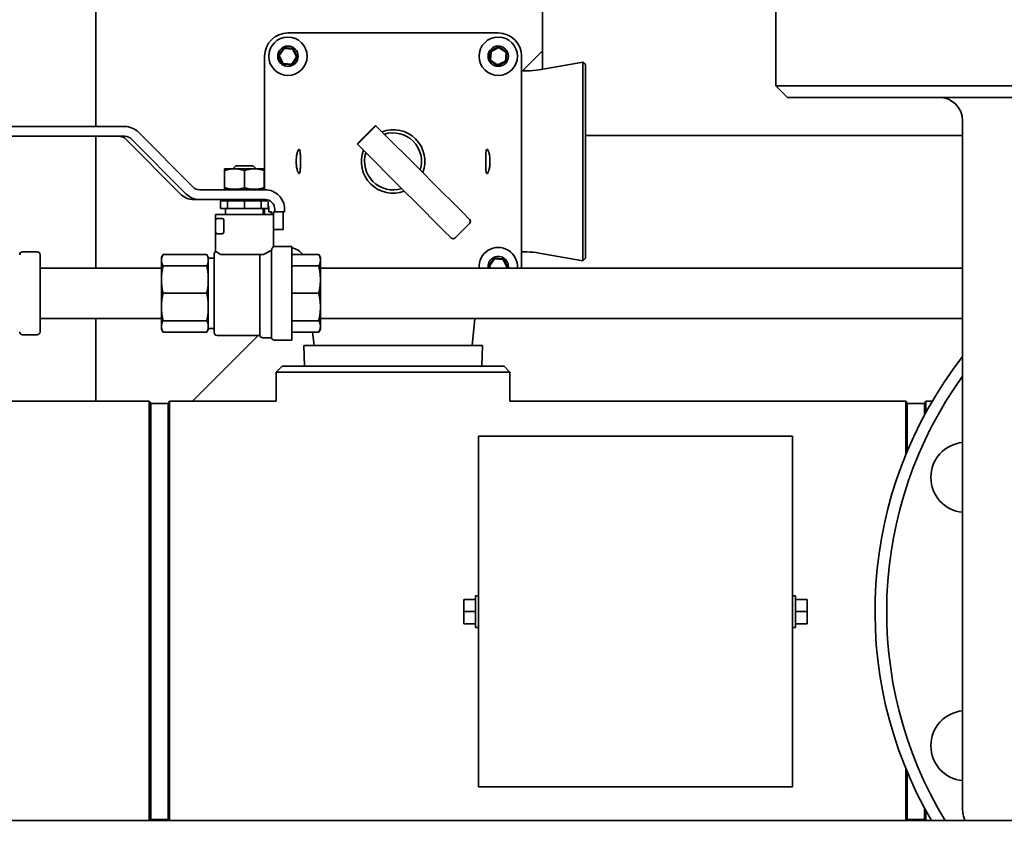
# Model space of a CAD drawing. Units: inches. Extents: x 34 to 380, y 30 to 248.
# Drawn here: x 184 to 195, y 212 to 220 of the extents above; entities that cross this region are included whole.
import ezdxf

# ---------------------------------------------------------------- set-up
doc = ezdxf.new("R2010")
doc.units = ezdxf.units.IN
doc.header["$LTSCALE"] = 24
doc.header["$MEASUREMENT"] = 0
doc.layers.add('Dimension (ANSI)', color=7, linetype='Continuous', lineweight=25)
doc.layers.add('Visible (ANSI)', color=7, linetype='Continuous', lineweight=35)
doc.styles.add('Note Text (ANSI)', font='tahoma.ttf')
doc.dimstyles.new('Default (ANSI)', dxfattribs={"dimscale": 24, "dimtxt": 0.08, "dimasz": 0.098425, "dimexe": 0.0625, "dimexo": 0.0625, "dimgap": 0.031496, "dimtad": 0, "dimtih": 1, "dimtoh": 1, "dimdec": 5, "dimrnd": 1e-08, "dimzin": 3, "dimdsep": 46, "dimlunit": 5, "dimtxsty": 'Note Text (ANSI)', "dimcen": 0.09, "dimdle": 0.393701, "dimclrd": 256, "dimclre": 256, "dimclrt": 256, "dimadec": 0, "dimazin": 1, "dimtfac": 1.5, "dimtofl": 0, "dimtmove": 0, "dimatfit": 3, "dimfxl": 0, "dimfrac": 2, "dimtolj": 1, "dimtzin": 4, "dimlwd": -1, "dimlwe": -1, "dimarcsym": 0})

# ---------------------------------------------------------------- blocks, each defined once
blk = doc.blocks.new('*D33')
at = {"layer": 'Defpoints', "color": 0}
for p in [(187.732, 234.944), (226.951, 234.944), (207.388, 166.572)]:
    blk.add_point(p, dxfattribs=at)
at = {"layer": 'Dimension (ANSI)'}
for p, q in [((189.232, 234.944), (228.451, 234.944)), ((226.951, 232.582), (226.951, 208.441)), ((226.951, 168.934), (226.951, 201.131)), ((208.888, 166.572), (228.451, 166.572))]:
    blk.add_line(p, q, dxfattribs=at)
for points in [[(226.558, 232.582), (227.345, 232.582), (226.951, 234.944)], [(226.558, 168.934), (227.345, 168.934), (226.951, 166.572)]]:
    blk.add_solid(points, dxfattribs=at)
at = {"layer": 'Dimension (ANSI)', "insert": (226.951, 204.786), "char_height": 1.92, "attachment_point": 5, "style": 'Note Text (ANSI)'}
blk.add_mtext('\\A1; 68 3/8\\P[1737]', dxfattribs=at)

msp = doc.modelspace()

# ---------------------------------------------------------------- linework, layer by layer
at = {"layer": 'Visible (ANSI)'}
for p, q in [((184.9519616, 219.2309989), (184.9519616, 221.4297287)), ((189.7322116, 219.8442858), (189.7322116, 221.2144714)), ((192.2273631, 220.543104), (192.2273631, 219.668104)), ((189.2583507, 220.233104), (187.0083507, 220.233104)), ((186.7583507, 219.983104), (186.7583507, 218.5545287)), ((186.9066158, 219.9903289), (186.9637402, 220.0748215)), ((186.9066158, 219.9903289), (186.9160629, 219.989658)), ((186.9512263, 219.8986114), (186.9066158, 219.9903289)), ((186.9678828, 220.0663046), (186.9160629, 219.989658)), ((186.9160629, 219.989658), (186.9565309, 219.9064574)), ((186.9637402, 220.0748215), (187.0654752, 220.0675965)), ((186.9637402, 220.0748215), (186.9678828, 220.0663046)), ((187.0601706, 220.0597505), (186.9678828, 220.0663046)), ((187.0654752, 220.0675965), (187.0601706, 220.0597505)), ((187.1006385, 219.9765499), (187.0601706, 220.0597505)), ((187.0654752, 220.0675965), (187.1100857, 219.975879)), ((189.1666332, 219.9384935), (189.1738582, 220.0402284)), ((189.1738582, 220.0402284), (189.2655757, 220.0848389)), ((189.1738582, 220.0402284), (189.1817042, 220.0349238)), ((189.1817042, 220.0349238), (189.1751501, 219.942636)), ((189.2649048, 220.0753918), (189.1817042, 220.0349238)), ((189.2655757, 220.0848389), (189.2649048, 220.0753918)), ((189.3415513, 220.0235719), (189.2649048, 220.0753918)), ((189.2655757, 220.0848389), (189.3500682, 220.0277144)), ((189.3349973, 219.9312841), (189.3415513, 220.0235719)), ((189.3500682, 220.0277144), (189.3415513, 220.0235719)), ((189.3500682, 220.0277144), (189.3428433, 219.9259795)), ((189.5083507, 217.733104), (189.5083507, 219.983104)), ((189.7322116, 220.0399567), (189.5191089, 219.826854)), ((186.9512263, 219.8986114), (186.9565309, 219.9064574)), ((187.0529612, 219.8913864), (186.9512263, 219.8986114)), ((186.9565309, 219.9064574), (187.0488187, 219.8999034)), ((187.0488187, 219.8999034), (187.1006385, 219.9765499)), ((187.0529612, 219.8913864), (187.0488187, 219.8999034)), ((187.1100857, 219.975879), (187.0529612, 219.8913864)), ((187.1100857, 219.975879), (187.1006385, 219.9765499)), ((189.1666332, 219.9384935), (189.1751501, 219.942636)), ((189.2511258, 219.881369), (189.1666332, 219.9384935)), ((189.1751501, 219.942636), (189.2517967, 219.8908161)), ((189.3428433, 219.9259795), (189.2511258, 219.881369)), ((189.2511258, 219.881369), (189.2517967, 219.8908161)), ((189.2517967, 219.8908161), (189.3349973, 219.9312841)), ((189.3428433, 219.9259795), (189.3349973, 219.9312841)), ((189.6979704, 219.8382481), (190.1625755, 219.9201706)), ((190.1625755, 217.7960374), (190.1625755, 219.9201706)), ((190.1933507, 219.8943471), (190.1625755, 219.9201706)), ((190.1933507, 219.8943471), (190.1933507, 217.8218608)), ((189.5083507, 219.826854), (189.5677342, 219.826854)), ((192.2273631, 219.668104), (202.9731467, 219.668104)), ((192.3523631, 219.543104), (192.2273631, 219.668104)), ((202.9731467, 219.543104), (192.3523631, 219.543104)), ((194.2273631, 219.293104), (194.2273631, 211.9218677)), ((185.2625784, 219.2309989), (183.4233642, 219.2309989)), ((185.4095755, 219.1697256), (185.9904618, 218.5851653)), ((187.9459031, 219.2435414), (187.7479132, 219.0455515)), ((187.7736102, 219.0640488), (187.9274059, 219.2178445)), ((187.9465213, 219.2429233), (187.9459031, 219.2435414)), ((188.4678212, 218.7216234), (187.9465213, 219.2429233)), ((183.4233642, 219.1263989), (185.2625784, 219.1263989)), ((184.9519616, 217.7172287), (184.9519616, 219.1263989)), ((185.8547255, 218.511202), (185.2738391, 219.0957622)), ((185.3360769, 219.0957622), (185.9169633, 218.511202)), ((187.7485314, 219.0449334), (187.7479132, 219.0455515)), ((187.7485314, 219.0449334), (188.2698313, 218.5236335)), ((194.2273631, 219.133729), (190.1933507, 219.133729)), ((186.408876, 218.7779287), (186.3309616, 218.7779287)), ((186.3309616, 218.5774399), (186.3309616, 218.7604175)), ((186.4650473, 218.7779287), (186.408876, 218.7779287)), ((186.4492116, 218.8099287), (186.4179616, 218.7786787)), ((186.6679616, 218.7786787), (186.4179616, 218.7786787)), ((186.4179616, 218.7779287), (186.4179616, 218.7786787)), ((186.4492116, 218.8099287), (186.6367116, 218.8099287)), ((186.620876, 218.7779287), (186.4650473, 218.7779287)), ((186.5429616, 218.5774399), (186.5429616, 218.7604175)), ((186.6770473, 218.7779287), (186.620876, 218.7779287)), ((186.6367116, 218.8099287), (186.6679616, 218.7786787)), ((186.6679616, 218.7779287), (186.6679616, 218.7786787)), ((186.7549616, 218.7779287), (186.6770473, 218.7779287)), ((186.7549616, 218.5774399), (186.7549616, 218.7604175)), ((188.4678212, 218.7216234), (188.545161, 218.6442836)), ((188.8750308, 218.3144138), (188.545161, 218.6442836)), ((186.7636814, 218.5545287), (186.0639603, 218.5545287)), ((186.3309616, 218.5599287), (186.408876, 218.5599287)), ((186.408876, 218.5599287), (186.4650473, 218.5599287)), ((186.4179616, 218.5545287), (186.4179616, 218.5599287)), ((186.4650473, 218.5599287), (186.620876, 218.5599287)), ((186.620876, 218.5599287), (186.6770473, 218.5599287)), ((186.6679616, 218.5545287), (186.6679616, 218.5599287)), ((186.6770473, 218.5599287), (186.7549616, 218.5599287)), ((188.3471711, 218.4462937), (188.2698313, 218.5236335)), ((186.0639603, 218.4499287), (186.0017225, 218.4499287)), ((186.0639603, 218.4499287), (186.7636814, 218.4499287)), ((186.3627177, 218.4349287), (186.2880583, 218.4349287)), ((186.2880583, 218.3537287), (186.2880583, 218.4349287)), ((186.5429616, 218.4349287), (186.3627177, 218.4349287)), ((186.3627177, 218.3537287), (186.3627177, 218.4349287)), ((186.4179616, 218.4349287), (186.4179616, 218.4499287)), ((186.7232055, 218.4349287), (186.5429616, 218.4349287)), ((186.5429616, 218.3537287), (186.5429616, 218.4349287)), ((186.6679616, 218.4349287), (186.6679616, 218.4499287)), ((186.7911171, 218.4349287), (186.7232055, 218.4349287)), ((186.7232055, 218.3537287), (186.7232055, 218.4349287)), ((186.797865, 218.3537287), (186.797865, 218.4292021)), ((188.3471711, 218.4462937), (188.6770409, 218.1164239)), ((186.3627177, 218.3537287), (186.2880583, 218.3537287)), ((186.3414616, 218.2912287), (186.3414616, 218.3537287)), ((186.5429616, 218.3537287), (186.3627177, 218.3537287)), ((186.7232055, 218.3537287), (186.5429616, 218.3537287)), ((186.797865, 218.3537287), (186.7232055, 218.3537287)), ((186.7444616, 218.2912287), (186.7444616, 218.3537287)), ((186.7583507, 218.3537287), (186.7583507, 218.2912287)), ((186.8053862, 218.3170287), (186.8053862, 218.3453287)), ((186.8053862, 218.3170287), (186.8333708, 218.3170287)), ((186.8333708, 218.3170287), (186.8333708, 218.2912287)), ((186.8536317, 218.3170287), (186.867624, 218.3170287)), ((186.8536317, 218.1295287), (186.8536317, 218.3170287)), ((186.867624, 218.3453287), (186.867624, 218.3170287)), ((186.867624, 218.3170287), (186.9715666, 218.3170287)), ((186.9575743, 218.3170287), (186.9575743, 218.1295287)), ((186.9715666, 218.3170287), (186.9715666, 218.3453287)), ((188.8750308, 218.3144138), (188.9523706, 218.237074)), ((186.2334616, 218.2912287), (186.846843, 218.2912287)), ((186.2334616, 217.8926714), (186.2334616, 218.2912287)), ((186.2346699, 218.2326744), (186.2346699, 218.100276)), ((186.3055652, 218.2478744), (186.2498699, 218.2478744)), ((186.3207652, 218.100276), (186.3207652, 218.2326744)), ((188.7985749, 218.0390841), (188.9523706, 218.1928798)), ((186.8536317, 218.1295287), (186.846843, 218.1295287)), ((186.8524616, 217.9449885), (186.8524616, 218.1295287)), ((186.9575743, 218.1295287), (186.8536317, 218.1295287)), ((188.7543807, 218.0390841), (188.6770409, 218.1164239)), ((186.2498699, 218.085076), (186.3055652, 218.085076)), ((184.1689616, 217.8912287), (184.3249616, 217.8912287)), ((186.8334616, 216.9722287), (186.8334616, 217.9100732)), ((187.0514616, 217.9472287), (186.8640803, 217.9472287)), ((187.0514616, 216.9472287), (187.0514616, 217.9472287)), ((189.5083507, 217.889354), (189.5677342, 217.889354)), ((189.6979704, 217.8779598), (190.1625755, 217.7960374)), ((184.3559616, 217.8602287), (184.3559616, 217.0342287)), ((185.6559616, 217.8321792), (185.6727334, 217.8612287)), ((185.6559616, 217.8321792), (185.6559616, 217.817242)), ((185.6559616, 217.817242), (185.6559616, 217.7839576)), ((185.6559616, 217.7839576), (185.6559616, 217.6337776)), ((186.1391899, 217.8612287), (185.6727334, 217.8612287)), ((186.1559616, 217.8321792), (186.1391899, 217.8612287)), ((186.1559616, 217.817242), (186.1559616, 217.8321792)), ((186.2184616, 217.8222287), (186.1559616, 217.8222287)), ((186.1559616, 217.817242), (186.1559616, 217.7839576)), ((186.1559616, 217.6337776), (186.1559616, 217.7839576)), ((186.2184616, 217.0284787), (186.2184616, 217.8659787)), ((186.2886267, 217.8612287), (186.7468274, 217.8612287)), ((186.7084616, 216.9972287), (186.7084616, 217.8612287)), ((187.3375638, 217.8612287), (187.0514616, 217.8612287)), ((187.3554616, 217.8302287), (187.3375638, 217.8612287)), ((187.3554616, 217.8081897), (187.3554616, 217.8302287)), ((187.3554616, 217.7930099), (187.3554616, 217.8081897)), ((187.3554616, 217.6119235), (187.3554616, 217.7930099)), ((189.1566158, 217.7403289), (189.2137402, 217.8248215)), ((189.2178828, 217.8163046), (189.1660629, 217.739658)), ((189.2137402, 217.8248215), (189.2178828, 217.8163046)), ((189.2137402, 217.8248215), (189.3154752, 217.8175965)), ((189.3101706, 217.8097505), (189.2178828, 217.8163046)), ((189.3154752, 217.8175965), (189.3101706, 217.8097505)), ((189.3506385, 217.7265499), (189.3101706, 217.8097505)), ((189.3154752, 217.8175965), (189.3600857, 217.725879)), ((190.1933507, 217.8218608), (190.1625755, 217.7960374)), ((184.3559616, 217.7172287), (185.6559616, 217.7172287)), ((186.1391899, 217.7399709), (185.6727334, 217.7399709)), ((187.3375638, 217.7399709), (187.0514616, 217.7399709)), ((194.2273631, 217.7172287), (187.3554616, 217.7172287)), ((189.1566158, 217.7403289), (189.1660629, 217.739658)), ((189.1678515, 217.7172287), (189.1566158, 217.7403289)), ((189.1660629, 217.739658), (189.1769723, 217.7172287)), ((189.3443366, 217.7172287), (189.3506385, 217.7265499)), ((189.3600857, 217.725879), (189.3506385, 217.7265499)), ((189.3600857, 217.725879), (189.3542373, 217.7172287)), ((185.6559616, 217.6337776), (185.6559616, 217.5534221)), ((186.1559616, 217.6337776), (186.1559616, 217.5534221)), ((187.3554616, 217.5752762), (187.3554616, 217.6119235)), ((187.3554616, 217.3191813), (187.3554616, 217.5752762)), ((185.6559616, 217.5534221), (185.6559616, 217.3410354)), ((186.1559616, 217.3410354), (186.1559616, 217.5534221)), ((186.1391899, 217.4472287), (185.6727334, 217.4472287)), ((187.3375638, 217.4472287), (187.0514616, 217.4472287)), ((185.6559616, 217.3410354), (185.6559616, 217.2606799)), ((185.6559616, 217.2606799), (185.6559616, 217.1104998)), ((186.1559616, 217.3410354), (186.1559616, 217.2606799)), ((186.1559616, 217.1104998), (186.1559616, 217.2606799)), ((187.3554616, 217.282534), (187.3554616, 217.3191813)), ((187.3554616, 217.1014475), (187.3554616, 217.282534)), ((184.3559616, 217.1772287), (185.6559616, 217.1772287)), ((184.9519616, 216.293104), (184.9519616, 217.1772287)), ((186.1391899, 217.1544865), (185.6727334, 217.1544865)), ((187.3375638, 217.1544865), (187.0514616, 217.1544865)), ((194.2273631, 217.1772287), (187.3554616, 217.1772287)), ((188.9782438, 216.888104), (189.009567, 217.1772287)), ((185.6559616, 217.1104998), (185.6559616, 217.0772154)), ((185.6559616, 217.0772154), (185.6559616, 217.0622783)), ((185.6559616, 217.0622783), (185.6727334, 217.0332287)), ((186.1391899, 217.0332287), (185.6727334, 217.0332287)), ((186.1559616, 217.0622783), (186.1391899, 217.0332287)), ((186.1559616, 217.1104998), (186.1559616, 217.0772154)), ((186.1559616, 217.0622783), (186.1559616, 217.0772154)), ((186.2184616, 217.0722287), (186.1559616, 217.0722287)), ((187.3375638, 217.0332287), (187.0514616, 217.0332287)), ((187.2884577, 216.888104), (187.2727351, 217.0332287)), ((187.3554616, 217.0642287), (187.3375638, 217.0332287)), ((187.3554616, 217.0862677), (187.3554616, 217.1014475)), ((187.3554616, 217.0642287), (187.3554616, 217.0862677)), ((184.1689616, 217.0032287), (184.3249616, 217.0032287)), ((186.6894837, 216.9972287), (185.9853589, 216.293104)), ((186.7084616, 216.9972287), (186.2497116, 216.9972287)), ((186.8334616, 216.9722287), (186.7390803, 216.9722287)), ((187.0514616, 216.9472287), (186.8640803, 216.9472287)), ((189.0886807, 216.888104), (187.1780207, 216.888104)), ((187.1848957, 216.668104), (187.1780207, 216.888104)), ((189.0818057, 216.668104), (189.0886807, 216.888104)), ((186.9458507, 216.668104), (186.8833507, 216.605604)), ((186.9458507, 216.668104), (189.3208507, 216.668104)), ((189.3208507, 216.668104), (189.3833507, 216.605604)), ((189.3833507, 216.605604), (186.8833507, 216.605604)), ((186.8833507, 216.293104), (186.8833507, 216.605604)), ((189.3833507, 216.293104), (189.3833507, 216.605604)), ((184.3242147, 216.293104), (182.2912827, 216.293104)), ((184.3242147, 216.293104), (185.5250976, 216.293104)), ((185.5250976, 211.8067921), (185.5250976, 216.293104)), ((185.5396007, 216.2679837), (185.5250976, 216.293104)), ((185.5396007, 211.8182242), (185.5396007, 216.2679837)), ((185.5396007, 216.2679837), (185.7271007, 216.2679837)), ((185.7271007, 216.2679837), (185.7416039, 216.293104)), ((185.7271007, 216.2679837), (185.7271007, 211.8182242)), ((185.7416039, 216.293104), (185.7416039, 211.8067921)), ((185.7416039, 216.293104), (186.8833507, 216.293104)), ((189.3833507, 216.293104), (193.6190976, 216.293104)), ((193.6190976, 215.7205014), (193.6190976, 216.293104)), ((193.6336007, 216.2679837), (193.6190976, 216.293104)), ((193.6336007, 215.7555925), (193.6336007, 216.2679837)), ((193.6336007, 216.2679837), (193.8211007, 216.2679837)), ((193.8211007, 216.2679837), (193.8356039, 216.293104)), ((193.8211007, 216.2679837), (193.8211007, 216.1484821)), ((193.8356039, 216.293104), (193.8356039, 216.1751717)), ((193.8356039, 216.293104), (193.9025754, 216.293104)), ((189.0473507, 212.168104), (189.0473507, 215.918104)), ((189.0473507, 215.918104), (189.7273507, 215.918104)), ((191.7273507, 215.918104), (189.7273507, 215.918104)), ((191.7273507, 215.918104), (192.4073507, 215.918104)), ((192.4073507, 212.168104), (192.4073507, 215.918104)), ((189.0161007, 214.213104), (189.0161007, 213.873104)), ((189.0161007, 214.213104), (189.0473507, 214.213104)), ((192.4073507, 214.213104), (192.4386007, 214.213104)), ((192.4386007, 214.213104), (192.4386007, 213.873104)), ((188.8911007, 214.043104), (188.8911007, 214.173104)), ((189.0161007, 214.173104), (188.8911007, 214.173104)), ((192.4386007, 214.173104), (192.5636007, 214.173104)), ((192.5636007, 214.043104), (192.5636007, 214.173104)), ((188.8911007, 213.913104), (188.8911007, 214.043104)), ((189.0161007, 214.043104), (188.8911007, 214.043104)), ((192.4386007, 214.043104), (192.5636007, 214.043104)), ((192.5636007, 213.913104), (192.5636007, 214.043104)), ((189.0161007, 213.913104), (188.8911007, 213.913104)), ((189.0161007, 213.873104), (189.0473507, 213.873104)), ((192.4073507, 213.873104), (192.4386007, 213.873104)), ((192.4386007, 213.913104), (192.5636007, 213.913104)), ((193.6190976, 211.8067921), (193.6190976, 212.3657065)), ((193.6336007, 211.8182242), (193.6336007, 212.3306154)), ((189.7273507, 212.168104), (189.0473507, 212.168104)), ((189.7273507, 212.168104), (191.7273507, 212.168104)), ((192.4073507, 212.168104), (191.7273507, 212.168104)), ((193.8211007, 211.9377258), (193.8211007, 211.8182242)), ((193.8356039, 211.9110362), (193.8356039, 211.8067921)), ((185.5396007, 211.8182242), (185.5330004, 211.8067921)), ((185.5396007, 211.8182242), (185.7271007, 211.8182242)), ((185.7271007, 211.8182242), (185.7337011, 211.8067921)), ((193.6336007, 211.8182242), (193.6270004, 211.8067921)), ((193.6336007, 211.8182242), (193.8211007, 211.8182242)), ((193.8211007, 211.8182242), (193.8277011, 211.8067921)), ((194.2502379, 211.8067921), (194.2369821, 211.8531874))]:
    msp.add_line(p, q, dxfattribs=at)
for centre, radius in [((187.0083507, 219.983104), 0.2050942), ((187.0083507, 219.983104), 0.109), ((189.2583507, 219.983104), 0.2050942), ((189.2583507, 219.983104), 0.109)]:
    msp.add_circle(centre, radius, dxfattribs=at)
for centre, radius, start, end in [((187.0083507, 219.983104), 0.25, 90, 180), ((189.2583507, 219.983104), 0.25, 0, 90), ((189.5677342, 220.576854), 0.75, 270, 280), ((193.9773631, 219.293104), 0.25, 0, 90), ((188.1333507, 218.858104), 0.34, 339.31573917, 110.68426083), ((188.1333507, 218.858104), 0.305, 342.32365536, 107.67634464), ((188.1333507, 218.858104), 0.34, 159.31573917, 290.68426083), ((188.1333507, 218.858104), 0.305, 162.32365536, 287.67634464), ((186.2498699, 218.2326744), 0.0152, 90, 180), ((186.3055652, 218.2326744), 0.0152, 0, 90), ((188.9302736, 218.2149769), 0.03125, 315, 45), ((186.2498699, 218.100276), 0.0152, 180, 270), ((186.3055652, 218.100276), 0.0152, 270, 0), ((188.7764778, 218.0611811), 0.03125, 225, 315), ((184.1689616, 217.8602287), 0.031, 90, 180), ((184.3249616, 217.8602287), 0.031, 0, 90), ((186.2497116, 217.8659787), 0.03125, 121.3322515, 180), ((186.8640803, 217.9159787), 0.03125, 90, 111.82641762), ((187.0083507, 217.733104), 0.2050942, 38.66103823, 77.86589496), ((189.2583507, 217.733104), 0.2050942, 355.56060026, 184.43939974), ((189.5677342, 217.139354), 0.75, 80, 90), ((189.2583507, 217.733104), 0.109, 351.62540245, 188.37459755), ((189.2583507, 217.733104), 0.25, 356.3592131, 0), ((184.1689616, 217.0342287), 0.031, 180, 270), ((184.3249616, 217.0342287), 0.031, 270, 0), ((186.2497116, 217.0284787), 0.03125, 180, 270), ((186.7390803, 217.0034787), 0.03125, 191.53695903, 270), ((186.8640803, 216.9784787), 0.03125, 191.53695903, 270), ((197.7273507, 214.043104), 4.4375, 142.06694982, 210.26218054), ((197.7273631, 214.043104), 4.4375, 142.06720908, 210.26218054), ((197.7273631, 214.043104), 4.3125, 144.25198306, 211.23604876), ((194.2628148, 215.4781668), 0.375, 95.42472996, 264.57527004), ((194.2628148, 212.6080411), 0.375, 95.42472996, 264.57527004), ((194.4773631, 211.9218677), 0.25, 180, 195.9453959)]:
    msp.add_arc(centre, radius, start, end, dxfattribs=at)
for centre, major_axis, start_param, end_param in [((185.2625784, 219.0217989), (0, 0.2092), 5.4977871275, 6.2831852908), ((185.2003406, 219.0217989), (0, 0.1046), 5.497787144, 6.2831853076), ((185.2625784, 219.0217989), (0, 0.1046), 5.497787144, 6.2831853076), ((186.0017225, 218.6591287), (0, -0.2092), 5.497787144, 6.2831853076), ((186.0639603, 218.6591287), (0, -0.2092), 5.4977871275, 6.2831852908), ((186.0639603, 218.6591287), (0, -0.1046), 5.4977871275, 6.2831852908), ((186.7636814, 218.3453287), (0, 0.2092), 4.71238898, 6.2831853072), ((186.7014436, 218.3453287), (0, 0.1046), 5.7410261172, 6.2831853076), ((186.7636814, 218.3453287), (0, 0.1046), 4.7123889804, 6.2831853076), ((186.7014436, 218.3453287), (0, -0.1046), 1.5707963105, 1.9535464095)]:
    msp.add_ellipse(centre, major_axis=major_axis, ratio=0.9937151334, start_param=start_param, end_param=end_param, dxfattribs=at)
for points, knots in [([(187.9465213, 219.2429233), (187.9467402, 219.2427044), (187.9464807, 219.2418503), (187.944886, 219.2389333), (187.9435479, 219.2368738), (187.9402514, 219.2323376), (187.9380725, 219.2295578), (187.9330432, 219.2237012), (187.9301889, 219.2206276), (187.9274059, 219.2178445)], [0.35944631363, 0.35944631363, 0.35944631363, 0.35944631363, 0.38951313175, 0.38951313175, 0.41957994987, 0.41957994987, 0.44957093153, 0.44957093153, 0.47956191319, 0.47956191319, 0.47956191319, 0.47956191319]), ([(187.7736102, 219.0640488), (187.7708326, 219.0612712), (187.7677648, 219.0584219), (187.7619179, 219.0533995), (187.7591419, 219.0512224), (187.7546003, 219.0479197), (187.7525342, 219.0465764), (187.7496077, 219.0449751), (187.7487507, 219.0447141), (187.7485314, 219.0449334)], [0.47956185115, 0.47956185115, 0.47956185115, 0.47956185115, 0.50949401109, 0.50949401109, 0.53942617102, 0.53942617102, 0.56955178189, 0.56955178189, 0.59967739275, 0.59967739275, 0.59967739275, 0.59967739275]), ([(187.1284812, 218.9880712), (187.1312527, 218.9877128), (187.1337935, 218.9842008), (187.1377033, 218.9705984), (187.1390932, 218.9605046), (187.1409417, 218.9374437), (187.1415352, 218.9229695), (187.1422284, 218.8913355), (187.1423507, 218.8741763), (187.1423507, 218.8420316), (187.1422284, 218.8248724), (187.1415352, 218.7932384), (187.1409417, 218.7787642), (187.1390932, 218.7557033), (187.1377033, 218.7456096), (187.1337935, 218.7320071), (187.1312527, 218.7284951), (187.1255953, 218.7277634), (187.1220656, 218.730745), (187.1147741, 218.7436431), (187.1110347, 218.7535576), (187.1047973, 218.7766293), (187.1018784, 218.7912877), (187.0978932, 218.8236707), (187.0968507, 218.8414001), (187.0968507, 218.8748078), (187.0978932, 218.8925373), (187.1018784, 218.9249202), (187.1047973, 218.9395786), (187.1110347, 218.9626503), (187.1147741, 218.9725648), (187.1220656, 218.985463), (187.1255953, 218.9884445), (187.1284812, 218.9880712)], [0, 0, 0, 0, 0.1235307698, 0.1235307698, 0.2470615395, 0.2470615395, 0.3695325138, 0.3695325138, 0.4920034882, 0.4920034882, 0.6144744625, 0.6144744625, 0.7369454368, 0.7369454368, 0.8604762066, 0.8604762066, 0.9840069763, 0.9840069763, 1.1126415828, 1.1126415828, 1.2412761892, 1.2412761892, 1.3685592993, 1.3685592993, 1.4958424093, 1.4958424093, 1.6231255194, 1.6231255194, 1.7504086295, 1.7504086295, 1.8790432359, 1.8790432359, 2.0076778424, 2.0076778424, 2.0076778424, 2.0076778424]), ([(189.1382202, 218.9880712), (189.1411062, 218.9884445), (189.1446358, 218.985463), (189.1519274, 218.9725648), (189.1556667, 218.9626503), (189.1619041, 218.9395786), (189.1648231, 218.9249202), (189.1688082, 218.8925373), (189.1698507, 218.8748078), (189.1698507, 218.8414001), (189.1688082, 218.8236707), (189.1648231, 218.7912877), (189.1619041, 218.7766293), (189.1556667, 218.7535576), (189.1519274, 218.7436431), (189.1446358, 218.730745), (189.1411062, 218.7277634), (189.1354488, 218.7284951), (189.1329079, 218.7320071), (189.1289982, 218.7456096), (189.1276082, 218.7557033), (189.1257598, 218.7787642), (189.1251662, 218.7932384), (189.124473, 218.8248724), (189.1243507, 218.8420316), (189.1243507, 218.8741763), (189.124473, 218.8913355), (189.1251662, 218.9229695), (189.1257598, 218.9374437), (189.1276082, 218.9605046), (189.1289982, 218.9705984), (189.1329079, 218.9842008), (189.1354488, 218.9877128), (189.1382202, 218.9880712)], [0, 0, 0, 0, 0.1286346065, 0.1286346065, 0.2572692129, 0.2572692129, 0.384552323, 0.384552323, 0.511835433, 0.511835433, 0.6391185431, 0.6391185431, 0.7664016531, 0.7664016531, 0.8950362596, 0.8950362596, 1.023670866, 1.023670866, 1.1472016358, 1.1472016358, 1.2707324055, 1.2707324055, 1.3932033799, 1.3932033799, 1.5156743542, 1.5156743542, 1.6381453285, 1.6381453285, 1.7606163029, 1.7606163029, 1.8841470726, 1.8841470726, 2.0076778424, 2.0076778424, 2.0076778424, 2.0076778424]), ([(186.2334616, 217.8926714), (186.2334616, 217.8926714), (186.2334635, 217.8926713), (186.2334835, 217.8926695), (186.233537, 217.892665), (186.2337753, 217.8926426), (186.2340221, 217.8926184), (186.2350858, 217.8924818), (186.2362341, 217.8923053), (186.2405443, 217.8911373), (186.2445876, 217.8896338), (186.2497116, 217.8862108)], [2.7075488841, 2.7075488841, 2.7075488841, 2.7075488841, 2.71210699399, 2.71210699399, 2.73276553273, 2.73276553273, 2.76662471878, 2.76662471878, 2.83741456034, 2.83741456034, 2.96227509269, 2.96227509269, 2.96227509269, 2.96227509269]), ([(186.2886267, 217.8612287), (186.2767113, 217.8685488), (186.2662689, 217.8752807), (186.2548893, 217.8827633), (186.2521671, 217.8845706), (186.2497116, 217.8862108)], [3.2457995116, 3.2457995116, 3.2457995116, 3.2457995116, 3.40697911674, 3.40697911674, 3.46396717073, 3.46396717073, 3.46396717073, 3.46396717073]), ([(186.8334616, 217.9100732), (186.8317977, 217.9090288), (186.8300299, 217.9079247), (186.8121538, 217.8968303), (186.7884853, 217.8826559), (186.7570272, 217.8663255), (186.7520285, 217.8637899), (186.7468274, 217.8612287)], [1.50133223011, 1.50133223011, 1.50133223011, 1.50133223011, 1.53705061655, 1.53705061655, 1.84325257961, 1.84325257961, 1.89816962115, 1.89816962115, 1.89816962115, 1.89816962115]), ([(186.8334616, 217.9100732), (186.8338896, 217.9124933), (186.834529, 217.9149736), (186.8366487, 217.9213554), (186.8383813, 217.9251786), (186.8440913, 217.9355047), (186.8482703, 217.9404531), (186.8512873, 217.9437701), (186.8517845, 217.944289), (186.8522592, 217.9447813), (186.8523705, 217.9448953), (186.8524491, 217.9449758), (186.8524616, 217.9449886), (186.8524616, 217.9449885)], [0, 0, 0, 0, 0.02072285242, 0.02072285242, 0.05328622115, 0.05328622115, 0.11736178706, 0.11736178706, 0.13597590367, 0.13597590367, 0.14622318631, 0.14622318631, 0.15099358804, 0.15099358804, 0.15099358804, 0.15099358804]), ([(199.7256452, 211.8067921), (199.7255956, 211.8067921), (199.6706992, 211.8067921), (199.5611397, 211.8067921), (199.3611764, 211.8067921), (198.9791951, 211.8067921), (198.4370703, 211.8067921), (197.8875665, 211.8067921), (197.1737545, 211.8067921), (196.3373617, 211.8067921), (195.4894409, 211.8067921), (194.5159107, 211.8067921), (193.4750342, 211.8067921), (192.4252366, 211.8067921), (191.3074438, 211.8067921), (190.1896058, 211.8067921), (189.073263, 211.8067921), (187.9574363, 211.8067921), (186.9097784, 211.8067921), (185.8613679, 211.8067921), (184.8817511, 211.8067921), (184.0304748, 211.8067921), (183.2054261, 211.8067921), (182.5012452, 211.8067921), (181.9583215, 211.8067921), (181.4213255, 211.8067921), (181.0423013, 211.8067921), (180.8426511, 211.8067921), (180.731854, 211.8067921), (180.6763273, 211.8067921), (180.6762737, 211.8067921)], [0, 0, 0, 0, 0.1862054296, 0.1862054296, 0.1862054296, 0.5260597393, 0.5260597393, 0.5260597393, 0.8705398299, 0.8705398299, 0.8705398299, 1.2197678545, 1.2197678545, 1.2197678545, 1.5719890413, 1.5719890413, 1.5719890413, 1.9237390899, 1.9237390899, 1.9237390899, 2.2757418061, 2.2757418061, 2.2757418061, 2.6168993756, 2.6168993756, 2.6168993756, 2.9543321561, 2.9543321561, 2.9543321561, 3.1415926536, 3.1415926536, 3.1415926536, 3.1415926536])]:
    msp.add_open_spline(points, degree=3, knots=knots, dxfattribs=at)
for points, weights in [([(186.408876, 218.7779287), (186.3724916, 218.7742608), (186.3309616, 218.7604175)], [1, 1.02386132025, 1.0080634832]), ([(186.3309616, 218.7604175), (186.3309616, 218.7742608), (186.3309616, 218.7779287)], [1.0080634832, 1.02386132025, 1]), ([(186.5429616, 218.7604175), (186.5014317, 218.7742608), (186.4650473, 218.7779287)], [1.0080634832, 1.02386132025, 1]), ([(186.620876, 218.7779287), (186.5844916, 218.7742608), (186.5429616, 218.7604175)], [1, 1.02386132025, 1.0080634832]), ([(186.7549616, 218.7604175), (186.7134317, 218.7742608), (186.6770473, 218.7779287)], [1.0080634832, 1.02386132025, 1]), ([(186.7549616, 218.7779287), (186.7549616, 218.7742608), (186.7549616, 218.7604175)], [1, 1.02386132025, 1.0080634832]), ([(186.3309616, 218.5599287), (186.3309616, 218.5635966), (186.3309616, 218.5774399)], [1, 1.02386132025, 1.0080634832]), ([(186.3309616, 218.5774399), (186.3724916, 218.5635966), (186.408876, 218.5599287)], [1.0080634832, 1.02386132025, 1]), ([(186.4650473, 218.5599287), (186.5014317, 218.5635966), (186.5429616, 218.5774399)], [1, 1.02386132025, 1.0080634832]), ([(186.5429616, 218.5774399), (186.5844916, 218.5635966), (186.620876, 218.5599287)], [1.0080634832, 1.02386132025, 1]), ([(186.6770473, 218.5599287), (186.7134317, 218.5635966), (186.7549616, 218.5774399)], [1, 1.02386132025, 1.0080634832]), ([(186.7549616, 218.5774399), (186.7549616, 218.5635966), (186.7549616, 218.5599287)], [1.0080634832, 1.02386132025, 1]), ([(185.6727334, 217.8612287), (185.6595738, 217.8384357), (185.6559616, 217.817242)], [1.02132523878, 1.02123024393, 1]), ([(185.6559616, 217.7839576), (185.6595738, 217.762764), (185.6727334, 217.7399709)], [1, 1.02123024393, 1.02132523878]), ([(186.1559616, 217.817242), (186.1523494, 217.8384357), (186.1391899, 217.8612287)], [1, 1.02123024393, 1.02132523878]), ([(186.1391899, 217.7399709), (186.1523494, 217.762764), (186.1559616, 217.7839576)], [1.02132523878, 1.02123024393, 1]), ([(187.3554616, 217.8081897), (187.3534704, 217.8336777), (187.3375638, 217.8612287)], [1, 1.02825841494, 1.025341214]), ([(187.3375638, 217.7399709), (187.3534704, 217.7675219), (187.3554616, 217.7930099)], [1.025341214, 1.02825841494, 1]), ([(185.6727334, 217.7399709), (185.6595738, 217.6849437), (185.6559616, 217.6337776)], [1.02132523878, 1.02123024393, 1]), ([(186.1559616, 217.6337776), (186.1523494, 217.6849437), (186.1391899, 217.7399709)], [1, 1.02123024393, 1.02132523878]), ([(187.3554616, 217.6119235), (187.3534704, 217.6734569), (187.3375638, 217.7399709)], [1, 1.02825841494, 1.025341214]), ([(187.3375638, 217.4472287), (187.3534704, 217.5137427), (187.3554616, 217.5752762)], [1.025341214, 1.02825841494, 1]), ([(185.6559616, 217.5534221), (185.6595738, 217.502256), (185.6727334, 217.4472287)], [1, 1.02123024393, 1.02132523878]), ([(186.1391899, 217.4472287), (186.1523494, 217.502256), (186.1559616, 217.5534221)], [1.02132523878, 1.02123024393, 1]), ([(185.6727334, 217.4472287), (185.6595738, 217.3922015), (185.6559616, 217.3410354)], [1.02132523878, 1.02123024393, 1]), ([(186.1559616, 217.3410354), (186.1523494, 217.3922015), (186.1391899, 217.4472287)], [1, 1.02123024393, 1.02132523878]), ([(187.3554616, 217.3191813), (187.3534704, 217.3807147), (187.3375638, 217.4472287)], [1, 1.02825841494, 1.025341214]), ([(185.6559616, 217.2606799), (185.6595738, 217.2095138), (185.6727334, 217.1544865)], [1, 1.02123024393, 1.02132523878]), ([(186.1391899, 217.1544865), (186.1523494, 217.2095138), (186.1559616, 217.2606799)], [1.02132523878, 1.02123024393, 1]), ([(187.3375638, 217.1544865), (187.3534704, 217.2210005), (187.3554616, 217.282534)], [1.025341214, 1.02825841494, 1]), ([(185.6727334, 217.1544865), (185.6595738, 217.1316935), (185.6559616, 217.1104998)], [1.02132523878, 1.02123024393, 1]), ([(186.1559616, 217.1104998), (186.1523494, 217.1316935), (186.1391899, 217.1544865)], [1, 1.02123024393, 1.02132523878]), ([(187.3554616, 217.1014475), (187.3534704, 217.1269355), (187.3375638, 217.1544865)], [1, 1.02825841494, 1.025341214]), ([(185.6559616, 217.0772154), (185.6595738, 217.0560217), (185.6727334, 217.0332287)], [1, 1.02123024393, 1.02132523878]), ([(186.1391899, 217.0332287), (186.1523494, 217.0560217), (186.1559616, 217.0772154)], [1.02132523878, 1.02123024393, 1]), ([(187.3375638, 217.0332287), (187.3534704, 217.0607797), (187.3554616, 217.0862677)], [1.025341214, 1.02825841494, 1])]:
    msp.add_rational_spline(points, weights, degree=2, dxfattribs=at)

# ---------------------------------------------------------------- dimensions: what is measured, and where the dimension line sits
at = {"layer": 'Dimension (ANSI)'}
dim = msp.add_linear_dim(base=(226.9512589, 234.9439203), p1=(207.3884616, 166.571729), p2=(187.7324226, 234.9439203), angle=90, text=' <>\\X[1737]', dimstyle='Default (ANSI)', override={"dimdec": 5, "dimpost": '\\X', "dimtp": 0, "dimtm": 0, "dimtdec": 2, "dimatfit": 1}, dxfattribs=at)
dim.commit()
dim.dimension.update_dxf_attribs({"geometry": '*D33', "text_midpoint": (226.9512589, 204.7859312), "dimtype": 160})

doc.saveas('drawing.dxf')
